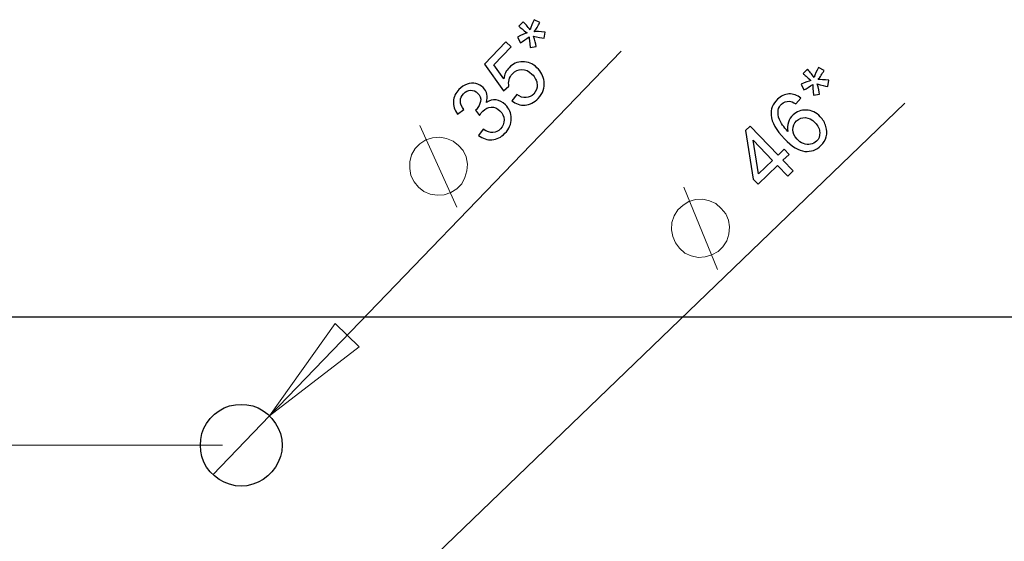
# Model space of a CAD drawing. Units: millimetres. Extents: x -63 to 95, y -140 to 83.
# Drawn here: x -11 to 42, y -35 to -7 of the extents above; entities that cross this region are included whole.
import ezdxf

# ---------------------------------------------------------------- set-up
doc = ezdxf.new("R2010")
doc.units = ezdxf.units.MM
doc.header["$MEASUREMENT"] = 0
doc.layers.add('Layer 1', color=7, linetype='Continuous')

msp = doc.modelspace()

# ---------------------------------------------------------------- linework, layer by layer
at = {"layer": 'Layer 1'}
for points, knots in [([(16.245, -7.8121), (16.245, -7.8121), (16.0844, -7.5134), (16.0844, -7.5134), (16.0844, -7.5134), (16.3133, -7.3987), (16.4869, -7.3235), (16.6075, -7.2877), (16.6075, -7.2877), (16.3902, -7.1185), (16.2436, -6.9988), (16.1681, -6.9284), (16.1681, -6.9284), (16.1681, -6.9284), (16.3968, -6.6908), (16.3968, -6.6908), (16.3968, -6.6908), (16.5015, -6.7981), (16.625, -6.9405), (16.7666, -7.1189), (16.7666, -7.1189), (16.8183, -6.9522), (16.8895, -6.773), (16.9813, -6.5814), (16.9813, -6.5814), (16.9813, -6.5814), (17.2865, -6.7297), (17.2865, -6.7297), (17.2865, -6.7297), (17.1989, -6.9125), (17.0989, -7.078), (16.986, -7.2255), (16.986, -7.2255), (17.1081, -7.2149), (17.3014, -7.2201), (17.5663, -7.2424), (17.5663, -7.2424), (17.5663, -7.2424), (17.5167, -7.5726), (17.5167, -7.5726), (17.5167, -7.5726), (17.3698, -7.5529), (17.1802, -7.5148), (16.9487, -7.4577), (16.9487, -7.4577), (17.0245, -7.6868), (17.0735, -7.8709), (17.096, -8.0097), (17.096, -8.0097), (17.096, -8.0097), (16.7706, -8.0692), (16.7706, -8.0692), (16.7706, -8.0692), (16.7367, -7.7922), (16.7205, -7.6022), (16.7223, -7.4994), (16.7223, -7.4994), (16.5594, -7.614), (16.4006, -7.7186), (16.245, -7.8121)], [0, 0, 0, 0, 0.0625, 0.0625, 0.0625, 0.0625, 0.125, 0.125, 0.125, 0.125, 0.1875, 0.1875, 0.1875, 0.1875, 0.25, 0.25, 0.25, 0.25, 0.3125, 0.3125, 0.3125, 0.3125, 0.375, 0.375, 0.375, 0.375, 0.4375, 0.4375, 0.4375, 0.4375, 0.5, 0.5, 0.5, 0.5, 0.5625, 0.5625, 0.5625, 0.5625, 0.625, 0.625, 0.625, 0.625, 0.6875, 0.6875, 0.6875, 0.6875, 0.75, 0.75, 0.75, 0.75, 0.8125, 0.8125, 0.8125, 0.8125, 0.875, 0.875, 0.875, 0.875, 1, 1, 1, 1]), ([(15.7891, -10.9221), (15.7891, -10.9221), (16.0609, -10.5872), (16.0609, -10.5872), (16.0609, -10.5872), (16.2339, -10.7096), (16.3979, -10.765), (16.5541, -10.7549), (16.5541, -10.7549), (16.7108, -10.7443), (16.8457, -10.6802), (16.9592, -10.5623), (16.9592, -10.5623), (17.0959, -10.4202), (17.1579, -10.2484), (17.1452, -10.0478), (17.1452, -10.0478), (17.1325, -9.8461), (17.0379, -9.6603), (16.8613, -9.4903), (16.8613, -9.4903), (16.6929, -9.3283), (16.5153, -9.2478), (16.3271, -9.2487), (16.3271, -9.2487), (16.1389, -9.2495), (15.9713, -9.3262), (15.8239, -9.4794), (15.8239, -9.4794), (15.7324, -9.5745), (15.672, -9.681), (15.6413, -9.799), (15.6413, -9.799), (15.6106, -9.917), (15.609, -10.0307), (15.6358, -10.1404), (15.6358, -10.1404), (15.6358, -10.1404), (15.3337, -10.3828), (15.3337, -10.3828), (15.3337, -10.3828), (15.3337, -10.3828), (14.3243, -8.9633), (14.3243, -8.9633), (14.3243, -8.9633), (14.3243, -8.9633), (15.4734, -7.7692), (15.4734, -7.7692), (15.4734, -7.7692), (15.4734, -7.7692), (15.7552, -8.0403), (15.7552, -8.0403), (15.7552, -8.0403), (15.7552, -8.0403), (14.833, -8.9986), (14.833, -8.9986), (14.833, -8.9986), (14.833, -8.9986), (15.3534, -9.7491), (15.3534, -9.7491), (15.3534, -9.7491), (15.3915, -9.508), (15.4871, -9.3081), (15.6393, -9.1499), (15.6393, -9.1499), (15.841, -8.9402), (16.0837, -8.8335), (16.3679, -8.8292), (16.3679, -8.8292), (16.652, -8.8248), (16.9082, -8.9324), (17.1362, -9.1519), (17.1362, -9.1519), (17.3537, -9.3612), (17.4803, -9.6056), (17.5169, -9.8843), (17.5169, -9.8843), (17.5624, -10.2252), (17.4573, -10.5291), (17.2012, -10.7952), (17.2012, -10.7952), (16.9909, -11.0138), (16.7584, -11.1335), (16.503, -11.1537), (16.503, -11.1537), (16.2477, -11.174), (16.0097, -11.0968), (15.7891, -10.9221)], [0, 0, 0, 0, 0.0434783, 0.0434783, 0.0434783, 0.0434783, 0.0869565, 0.0869565, 0.0869565, 0.0869565, 0.1304348, 0.1304348, 0.1304348, 0.1304348, 0.173913, 0.173913, 0.173913, 0.173913, 0.2173913, 0.2173913, 0.2173913, 0.2173913, 0.2608696, 0.2608696, 0.2608696, 0.2608696, 0.3043478, 0.3043478, 0.3043478, 0.3043478, 0.3478261, 0.3478261, 0.3478261, 0.3478261, 0.3913043, 0.3913043, 0.3913043, 0.3913043, 0.4347826, 0.4347826, 0.4347826, 0.4347826, 0.4782609, 0.4782609, 0.4782609, 0.4782609, 0.5217391, 0.5217391, 0.5217391, 0.5217391, 0.5652174, 0.5652174, 0.5652174, 0.5652174, 0.6086957, 0.6086957, 0.6086957, 0.6086957, 0.6521739, 0.6521739, 0.6521739, 0.6521739, 0.6956522, 0.6956522, 0.6956522, 0.6956522, 0.7391304, 0.7391304, 0.7391304, 0.7391304, 0.7826087, 0.7826087, 0.7826087, 0.7826087, 0.826087, 0.826087, 0.826087, 0.826087, 0.8695652, 0.8695652, 0.8695652, 0.8695652, 0.9130435, 0.9130435, 0.9130435, 0.9130435, 1, 1, 1, 1]), ([(31.4357, -10.3457), (31.4357, -10.3457), (31.2867, -10.041), (31.2867, -10.041), (31.2867, -10.041), (31.5198, -9.9353), (31.6962, -9.8667), (31.8181, -9.8356), (31.8181, -9.8356), (31.6075, -9.6582), (31.4655, -9.533), (31.3928, -9.4598), (31.3928, -9.4598), (31.3928, -9.4598), (31.6304, -9.2311), (31.6304, -9.2311), (31.6304, -9.2311), (31.7309, -9.3423), (31.8489, -9.4894), (31.9836, -9.673), (31.9836, -9.673), (32.0416, -9.5085), (32.1196, -9.3321), (32.2187, -9.1442), (32.2187, -9.1442), (32.2187, -9.1442), (32.518, -9.3041), (32.518, -9.3041), (32.518, -9.3041), (32.4235, -9.4834), (32.3172, -9.6449), (32.1987, -9.788), (32.1987, -9.788), (32.3212, -9.7821), (32.5141, -9.7947), (32.7779, -9.8272), (32.7779, -9.8272), (32.7779, -9.8272), (32.7157, -10.1552), (32.7157, -10.1552), (32.7157, -10.1552), (32.5696, -10.1299), (32.3817, -10.0846), (32.1525, -10.0186), (32.1525, -10.0186), (32.2194, -10.2504), (32.2614, -10.4362), (32.2785, -10.5759), (32.2785, -10.5759), (32.2785, -10.5759), (31.9511, -10.6228), (31.9511, -10.6228), (31.9511, -10.6228), (31.9279, -10.3447), (31.9189, -10.1542), (31.9247, -10.0516), (31.9247, -10.0516), (31.7575, -10.1598), (31.5948, -10.2582), (31.4357, -10.3457)], [0, 0, 0, 0, 0.0625, 0.0625, 0.0625, 0.0625, 0.125, 0.125, 0.125, 0.125, 0.1875, 0.1875, 0.1875, 0.1875, 0.25, 0.25, 0.25, 0.25, 0.3125, 0.3125, 0.3125, 0.3125, 0.375, 0.375, 0.375, 0.375, 0.4375, 0.4375, 0.4375, 0.4375, 0.5, 0.5, 0.5, 0.5, 0.5625, 0.5625, 0.5625, 0.5625, 0.625, 0.625, 0.625, 0.625, 0.6875, 0.6875, 0.6875, 0.6875, 0.75, 0.75, 0.75, 0.75, 0.8125, 0.8125, 0.8125, 0.8125, 0.875, 0.875, 0.875, 0.875, 1, 1, 1, 1]), ([(14.0076, -12.7783), (14.0076, -12.7783), (14.252, -12.446), (14.252, -12.446), (14.252, -12.446), (14.452, -12.5728), (14.6276, -12.6308), (14.7795, -12.6208), (14.7795, -12.6208), (14.9318, -12.6103), (15.0639, -12.5468), (15.1763, -12.43), (15.1763, -12.43), (15.3098, -12.2913), (15.3747, -12.1276), (15.3705, -11.9395), (15.3705, -11.9395), (15.3659, -11.7519), (15.293, -11.5892), (15.151, -11.4526), (15.151, -11.4526), (15.0158, -11.3224), (14.8614, -11.259), (14.6887, -11.2628), (14.6887, -11.2628), (14.5153, -11.2672), (14.3631, -11.3371), (14.2318, -11.4735), (14.2318, -11.4735), (14.178, -11.5294), (14.1224, -11.6095), (14.0645, -11.7132), (14.0645, -11.7132), (14.0645, -11.7132), (13.8375, -11.4312), (13.8375, -11.4312), (13.8375, -11.4312), (13.8586, -11.4137), (13.8748, -11.3992), (13.8866, -11.3869), (13.8866, -11.3869), (14.0071, -11.2616), (14.0828, -11.117), (14.1142, -10.9534), (14.1142, -10.9534), (14.1456, -10.7898), (14.0928, -10.6422), (13.9564, -10.5109), (13.9564, -10.5109), (13.8485, -10.407), (13.723, -10.3573), (13.5821, -10.3627), (13.5821, -10.3627), (13.4407, -10.3676), (13.3139, -10.4277), (13.2025, -10.5434), (13.2025, -10.5434), (13.0923, -10.658), (13.0366, -10.7886), (13.035, -10.9335), (13.035, -10.9335), (13.0335, -11.0795), (13.0945, -11.233), (13.2178, -11.3937), (13.2178, -11.3937), (13.2178, -11.3937), (12.8816, -11.6377), (12.8816, -11.6377), (12.8816, -11.6377), (12.7182, -11.4115), (12.6442, -11.1819), (12.6584, -10.95), (12.6584, -10.95), (12.6731, -10.7177), (12.7711, -10.5061), (12.954, -10.3161), (12.954, -10.3161), (13.0799, -10.1853), (13.2246, -10.092), (13.3866, -10.0356), (13.3866, -10.0356), (13.5489, -9.9798), (13.7068, -9.9691), (13.8606, -10.0039), (13.8606, -10.0039), (14.0137, -10.0395), (14.1452, -10.1088), (14.2548, -10.2143), (14.2548, -10.2143), (14.3582, -10.3138), (14.4258, -10.4326), (14.4575, -10.5709), (14.4575, -10.5709), (14.4887, -10.7086), (14.4772, -10.8559), (14.4226, -11.0134), (14.4226, -11.0134), (14.5917, -10.9025), (14.766, -10.858), (14.9452, -10.8787), (14.9452, -10.8787), (15.1234, -10.8995), (15.2902, -10.9846), (15.445, -11.1336), (15.445, -11.1336), (15.6547, -11.3354), (15.7593, -11.5825), (15.7578, -11.8761), (15.7578, -11.8761), (15.7569, -12.1691), (15.6434, -12.4325), (15.4185, -12.6662), (15.4185, -12.6662), (15.2157, -12.877), (14.9846, -12.9917), (14.7249, -13.0099), (14.7249, -13.0099), (14.4657, -13.0285), (14.2266, -12.9513), (14.0076, -12.7783)], [0, 0, 0, 0, 0.0322581, 0.0322581, 0.0322581, 0.0322581, 0.0645161, 0.0645161, 0.0645161, 0.0645161, 0.0967742, 0.0967742, 0.0967742, 0.0967742, 0.1290323, 0.1290323, 0.1290323, 0.1290323, 0.1612903, 0.1612903, 0.1612903, 0.1612903, 0.1935484, 0.1935484, 0.1935484, 0.1935484, 0.2258065, 0.2258065, 0.2258065, 0.2258065, 0.2580645, 0.2580645, 0.2580645, 0.2580645, 0.2903226, 0.2903226, 0.2903226, 0.2903226, 0.3225806, 0.3225806, 0.3225806, 0.3225806, 0.3548387, 0.3548387, 0.3548387, 0.3548387, 0.3870968, 0.3870968, 0.3870968, 0.3870968, 0.4193548, 0.4193548, 0.4193548, 0.4193548, 0.4516129, 0.4516129, 0.4516129, 0.4516129, 0.483871, 0.483871, 0.483871, 0.483871, 0.516129, 0.516129, 0.516129, 0.516129, 0.5483871, 0.5483871, 0.5483871, 0.5483871, 0.5806452, 0.5806452, 0.5806452, 0.5806452, 0.6129032, 0.6129032, 0.6129032, 0.6129032, 0.6451613, 0.6451613, 0.6451613, 0.6451613, 0.6774194, 0.6774194, 0.6774194, 0.6774194, 0.7096774, 0.7096774, 0.7096774, 0.7096774, 0.7419355, 0.7419355, 0.7419355, 0.7419355, 0.7741935, 0.7741935, 0.7741935, 0.7741935, 0.8064516, 0.8064516, 0.8064516, 0.8064516, 0.8387097, 0.8387097, 0.8387097, 0.8387097, 0.8709677, 0.8709677, 0.8709677, 0.8709677, 0.9032258, 0.9032258, 0.9032258, 0.9032258, 0.9354839, 0.9354839, 0.9354839, 0.9354839, 1, 1, 1, 1]), ([(31.2787, -10.7877), (31.2787, -10.7877), (31.0078, -11.0925), (31.0078, -11.0925), (31.0078, -11.0925), (30.8702, -11.002), (30.7521, -10.9532), (30.6539, -10.9475), (30.6539, -10.9475), (30.4927, -10.9399), (30.3539, -10.9927), (30.2371, -11.1051), (30.2371, -11.1051), (30.1432, -11.1955), (30.0863, -11.3009), (30.0658, -11.4218), (30.0658, -11.4218), (30.0381, -11.5787), (30.0602, -11.7482), (30.1313, -11.9295), (30.1313, -11.9295), (30.2031, -12.1103), (30.3532, -12.3223), (30.5823, -12.5648), (30.5823, -12.5648), (30.5494, -12.3886), (30.5586, -12.2247), (30.6109, -12.0731), (30.6109, -12.0731), (30.6633, -11.9227), (30.7458, -11.7926), (30.8582, -11.6844), (30.8582, -11.6844), (31.055, -11.4951), (31.2916, -11.4063), (31.5689, -11.4182), (31.5689, -11.4182), (31.8464, -11.4302), (32.0954, -11.5501), (32.316, -11.7793), (32.316, -11.7793), (32.4613, -11.9303), (32.5628, -12.1018), (32.6227, -12.2939), (32.6227, -12.2939), (32.6821, -12.4855), (32.6884, -12.6711), (32.6412, -12.8491), (32.6412, -12.8491), (32.5938, -13.0271), (32.4981, -13.1848), (32.3538, -13.3237), (32.3538, -13.3237), (32.1078, -13.5604), (31.821, -13.663), (31.4919, -13.6309), (31.4919, -13.6309), (31.1627, -13.5999), (30.7988, -13.3762), (30.3996, -12.9614), (30.3996, -12.9614), (29.953, -12.4974), (29.7142, -12.0778), (29.683, -11.7019), (29.683, -11.7019), (29.6558, -11.3749), (29.7683, -11.089), (30.0221, -10.8447), (30.0221, -10.8447), (30.2105, -10.6634), (30.4165, -10.5675), (30.6395, -10.5575), (30.6395, -10.5575), (30.8619, -10.547), (31.075, -10.6241), (31.2787, -10.7877)], [0, 0, 0, 0, 0.05, 0.05, 0.05, 0.05, 0.1, 0.1, 0.1, 0.1, 0.15, 0.15, 0.15, 0.15, 0.2, 0.2, 0.2, 0.2, 0.25, 0.25, 0.25, 0.25, 0.3, 0.3, 0.3, 0.3, 0.35, 0.35, 0.35, 0.35, 0.4, 0.4, 0.4, 0.4, 0.45, 0.45, 0.45, 0.45, 0.5, 0.5, 0.5, 0.5, 0.55, 0.55, 0.55, 0.55, 0.6, 0.6, 0.6, 0.6, 0.65, 0.65, 0.65, 0.65, 0.7, 0.7, 0.7, 0.7, 0.75, 0.75, 0.75, 0.75, 0.8, 0.8, 0.8, 0.8, 0.85, 0.85, 0.85, 0.85, 0.9, 0.9, 0.9, 0.9, 1, 1, 1, 1]), ([(31.0709, -12.9808), (31.1688, -13.0826), (31.2842, -13.1589), (31.4166, -13.2103), (31.4166, -13.2103), (31.549, -13.2616), (31.6771, -13.2739), (31.801, -13.2483), (31.801, -13.2483), (31.9256, -13.2222), (32.0309, -13.1682), (32.1159, -13.0865), (32.1159, -13.0865), (32.2405, -12.9665), (32.2989, -12.8135), (32.2915, -12.6267), (32.2915, -12.6267), (32.2841, -12.44), (32.1976, -12.2605), (32.0318, -12.0883), (32.0318, -12.0883), (31.8721, -11.9223), (31.702, -11.834), (31.5217, -11.8234), (31.5217, -11.8234), (31.3413, -11.8128), (31.1844, -11.8724), (31.0502, -12.0015), (31.0502, -12.0015), (30.9166, -12.1301), (30.8493, -12.2863), (30.8486, -12.4712), (30.8486, -12.4712), (30.8478, -12.6561), (30.9219, -12.826), (31.0709, -12.9808)], [0, 0, 0, 0, 0.1, 0.1, 0.1, 0.1, 0.2, 0.2, 0.2, 0.2, 0.3, 0.3, 0.3, 0.3, 0.4, 0.4, 0.4, 0.4, 0.5, 0.5, 0.5, 0.5, 0.6, 0.6, 0.6, 0.6, 0.7, 0.7, 0.7, 0.7, 0.8, 0.8, 0.8, 0.8, 1, 1, 1, 1]), ([(30.576, -14.9626), (30.576, -14.9626), (30.0229, -14.3879), (30.0229, -14.3879), (30.0229, -14.3879), (30.0229, -14.3879), (28.9814, -15.3902), (28.9814, -15.3902), (28.9814, -15.3902), (28.9814, -15.3902), (28.7211, -15.1196), (28.7211, -15.1196), (28.7211, -15.1196), (28.7211, -15.1196), (28.3195, -12.5093), (28.3195, -12.5093), (28.3195, -12.5093), (28.3195, -12.5093), (28.5605, -12.2774), (28.5605, -12.2774), (28.5605, -12.2774), (28.5605, -12.2774), (30.0577, -13.8333), (30.0577, -13.8333), (30.0577, -13.8333), (30.0577, -13.8333), (30.382, -13.5212), (30.382, -13.5212), (30.382, -13.5212), (30.382, -13.5212), (30.6424, -13.7918), (30.6424, -13.7918), (30.6424, -13.7918), (30.6424, -13.7918), (30.3181, -14.1038), (30.3181, -14.1038), (30.3181, -14.1038), (30.3181, -14.1038), (30.8712, -14.6786), (30.8712, -14.6786), (30.8712, -14.6786), (30.8712, -14.6786), (30.576, -14.9626), (30.576, -14.9626)], [0, 0, 0, 0, 0.0833333, 0.0833333, 0.0833333, 0.0833333, 0.1666667, 0.1666667, 0.1666667, 0.1666667, 0.25, 0.25, 0.25, 0.25, 0.3333333, 0.3333333, 0.3333333, 0.3333333, 0.4166667, 0.4166667, 0.4166667, 0.4166667, 0.5, 0.5, 0.5, 0.5, 0.5833333, 0.5833333, 0.5833333, 0.5833333, 0.6666667, 0.6666667, 0.6666667, 0.6666667, 0.75, 0.75, 0.75, 0.75, 0.8333333, 0.8333333, 0.8333333, 0.8333333, 1, 1, 1, 1]), ([(29.7625, -14.1174), (29.7625, -14.1174), (28.721, -13.035), (28.721, -13.035), (28.721, -13.035), (28.721, -13.035), (29.0112, -14.8404), (29.0112, -14.8404), (29.0112, -14.8404), (29.0112, -14.8404), (29.7625, -14.1174), (29.7625, -14.1174)], [0, 0, 0, 0, 0.25, 0.25, 0.25, 0.25, 0.5, 0.5, 0.5, 0.5, 1, 1, 1, 1])]:
    msp.add_open_spline(points, degree=3, knots=knots, dxfattribs=at)
at = {"layer": 'Layer 1', "lineweight": 18}
for points in [[(2.8007, -27.7958), (2.8007, -27.7958), (21.639, -8.259), (21.639, -8.259)], [(3.0759, -43.565), (3.0759, -43.565), (36.8578, -11.053), (36.8578, -11.053)], [(12.8337, -16.6198), (12.8337, -16.6198), (10.8652, -12.2383), (10.8652, -12.2383)], [(26.8037, -19.9642), (26.8037, -19.9642), (25.0045, -15.5403), (25.0045, -15.5403)], [(6.3144, -22.8428), (6.3144, -22.8428), (2.8007, -27.7958), (2.8007, -27.7958)], [(7.6055, -24.0917), (7.6055, -24.0917), (6.3144, -22.8428), (6.3144, -22.8428)], [(2.8007, -27.7958), (2.8007, -27.7958), (7.6055, -24.0917), (7.6055, -24.0917)], [(2.8007, -27.7958), (2.8007, -27.7958), (-0.2261, -30.9497), (-0.2261, -30.9497)], [(0.2819, -29.3622), (0.2819, -29.3622), (-52.3173, -29.3622), (-52.3173, -29.3622)]]:
    msp.add_open_spline(points, degree=3, dxfattribs=at)
for points in [[(12.9395, -13.3178), (12.9395, -13.3178), (12.6432, -13.085), (12.6432, -13.085), (12.6432, -13.085), (12.6432, -13.085), (12.2834, -12.9368), (12.2834, -12.9368), (12.2834, -12.9368), (12.2834, -12.9368), (11.9235, -12.8733), (11.9235, -12.8733), (11.9235, -12.8733), (11.9235, -12.8733), (11.5425, -12.9157), (11.5425, -12.9157), (11.5425, -12.9157), (11.5425, -12.9157), (11.1827, -13.0215), (11.1827, -13.0215), (11.1827, -13.0215), (11.1827, -13.0215), (10.8652, -13.2332), (10.8652, -13.2332), (10.8652, -13.2332), (10.8652, -13.2332), (10.6112, -13.4872), (10.6112, -13.4872), (10.6112, -13.4872), (10.6112, -13.4872), (10.4207, -13.8258), (10.4207, -13.8258), (10.4207, -13.8258), (10.4207, -13.8258), (10.3149, -14.1857), (10.3149, -14.1857), (10.3149, -14.1857), (10.3149, -14.1857), (10.3149, -14.5455), (10.3149, -14.5455), (10.3149, -14.5455), (10.3149, -14.5455), (10.3784, -14.9265), (10.3784, -14.9265), (10.3784, -14.9265), (10.3784, -14.9265), (10.5477, -15.2652), (10.5477, -15.2652), (10.5477, -15.2652), (10.5477, -15.2652), (10.7805, -15.5403), (10.7805, -15.5403), (10.7805, -15.5403), (10.7805, -15.5403), (11.0769, -15.7732), (11.0769, -15.7732), (11.0769, -15.7732), (11.0769, -15.7732), (11.4155, -15.9213), (11.4155, -15.9213), (11.4155, -15.9213), (11.4155, -15.9213), (11.7965, -15.9848), (11.7965, -15.9848), (11.7965, -15.9848), (11.7965, -15.9848), (12.1564, -15.9637), (12.1564, -15.9637), (12.1564, -15.9637), (12.1564, -15.9637), (12.5162, -15.8367), (12.5162, -15.8367), (12.5162, -15.8367), (12.5162, -15.8367), (12.8337, -15.6462), (12.8337, -15.6462), (12.8337, -15.6462), (12.8337, -15.6462), (13.1089, -15.371), (13.1089, -15.371), (13.1089, -15.371), (13.1089, -15.371), (13.2782, -15.0323), (13.2782, -15.0323), (13.2782, -15.0323), (13.2782, -15.0323), (13.384, -14.6725), (13.384, -14.6725), (13.384, -14.6725), (13.384, -14.6725), (13.4052, -14.3127), (13.4052, -14.3127), (13.4052, -14.3127), (13.4052, -14.3127), (13.3417, -13.9317), (13.3417, -13.9317), (13.3417, -13.9317), (13.3417, -13.9317), (13.1724, -13.593), (13.1724, -13.593), (13.1724, -13.593), (13.1724, -13.593), (12.9395, -13.3178), (12.9395, -13.3178)], [(27.0154, -16.6833), (27.0154, -16.6833), (26.719, -16.4293), (26.719, -16.4293), (26.719, -16.4293), (26.719, -16.4293), (26.3804, -16.2812), (26.3804, -16.2812), (26.3804, -16.2812), (26.3804, -16.2812), (26.0205, -16.1965), (26.0205, -16.1965), (26.0205, -16.1965), (26.0205, -16.1965), (25.6395, -16.2177), (25.6395, -16.2177), (25.6395, -16.2177), (25.6395, -16.2177), (25.2797, -16.3235), (25.2797, -16.3235), (25.2797, -16.3235), (25.2797, -16.3235), (24.9622, -16.514), (24.9622, -16.514), (24.9622, -16.514), (24.9622, -16.514), (24.687, -16.768), (24.687, -16.768), (24.687, -16.768), (24.687, -16.768), (24.4965, -17.0855), (24.4965, -17.0855), (24.4965, -17.0855), (24.4965, -17.0855), (24.3695, -17.4453), (24.3695, -17.4453), (24.3695, -17.4453), (24.3695, -17.4453), (24.3484, -17.8263), (24.3484, -17.8263), (24.3484, -17.8263), (24.3484, -17.8263), (24.4119, -18.1862), (24.4119, -18.1862), (24.4119, -18.1862), (24.4119, -18.1862), (24.56, -18.5248), (24.56, -18.5248), (24.56, -18.5248), (24.56, -18.5248), (24.7717, -18.8212), (24.7717, -18.8212), (24.7717, -18.8212), (24.7717, -18.8212), (25.068, -19.0752), (25.068, -19.0752), (25.068, -19.0752), (25.068, -19.0752), (25.4067, -19.2233), (25.4067, -19.2233), (25.4067, -19.2233), (25.4067, -19.2233), (25.7665, -19.308), (25.7665, -19.308), (25.7665, -19.308), (25.7665, -19.308), (26.1475, -19.2868), (26.1475, -19.2868), (26.1475, -19.2868), (26.1475, -19.2868), (26.5074, -19.181), (26.5074, -19.181), (26.5074, -19.181), (26.5074, -19.181), (26.846, -18.9905), (26.846, -18.9905), (26.846, -18.9905), (26.846, -18.9905), (27.1, -18.7365), (27.1, -18.7365), (27.1, -18.7365), (27.1, -18.7365), (27.3117, -18.419), (27.3117, -18.419), (27.3117, -18.419), (27.3117, -18.419), (27.4174, -18.0592), (27.4174, -18.0592), (27.4174, -18.0592), (27.4174, -18.0592), (27.4598, -17.6782), (27.4598, -17.6782), (27.4598, -17.6782), (27.4598, -17.6782), (27.3963, -17.3183), (27.3963, -17.3183), (27.3963, -17.3183), (27.3963, -17.3183), (27.2482, -16.9797), (27.2482, -16.9797), (27.2482, -16.9797), (27.2482, -16.9797), (27.0154, -16.6833), (27.0154, -16.6833)]]:
    msp.add_open_spline(points, degree=3, knots=[0, 0, 0, 0, 0.037037, 0.037037, 0.037037, 0.037037, 0.0740741, 0.0740741, 0.0740741, 0.0740741, 0.1111111, 0.1111111, 0.1111111, 0.1111111, 0.1481481, 0.1481481, 0.1481481, 0.1481481, 0.1851852, 0.1851852, 0.1851852, 0.1851852, 0.2222222, 0.2222222, 0.2222222, 0.2222222, 0.2592593, 0.2592593, 0.2592593, 0.2592593, 0.2962963, 0.2962963, 0.2962963, 0.2962963, 0.3333333, 0.3333333, 0.3333333, 0.3333333, 0.3703704, 0.3703704, 0.3703704, 0.3703704, 0.4074074, 0.4074074, 0.4074074, 0.4074074, 0.4444444, 0.4444444, 0.4444444, 0.4444444, 0.4814815, 0.4814815, 0.4814815, 0.4814815, 0.5185185, 0.5185185, 0.5185185, 0.5185185, 0.5555556, 0.5555556, 0.5555556, 0.5555556, 0.5925926, 0.5925926, 0.5925926, 0.5925926, 0.6296296, 0.6296296, 0.6296296, 0.6296296, 0.6666667, 0.6666667, 0.6666667, 0.6666667, 0.7037037, 0.7037037, 0.7037037, 0.7037037, 0.7407407, 0.7407407, 0.7407407, 0.7407407, 0.7777778, 0.7777778, 0.7777778, 0.7777778, 0.8148148, 0.8148148, 0.8148148, 0.8148148, 0.8518519, 0.8518519, 0.8518519, 0.8518519, 0.8888889, 0.8888889, 0.8888889, 0.8888889, 0.9259259, 0.9259259, 0.9259259, 0.9259259, 1, 1, 1, 1], dxfattribs=at)
at = {"layer": 'Layer 1', "color": 7, "lineweight": 20}
msp.add_open_spline([(-41.5011, -22.5042), (-41.5011, -22.5042), (44.0756, -22.5042), (44.0756, -22.5042), (44.0756, -22.5042), (44.0756, -22.5042), (44.7106, -22.5042), (44.7106, -22.5042), (44.7106, -22.5042), (44.7106, -22.5042), (44.7106, -58.6145), (44.7106, -58.6145), (44.7106, -58.6145), (44.7106, -58.6145), (44.6894, -59.313), (44.6894, -59.313), (44.6894, -59.313), (44.6894, -59.313), (44.6048, -60.0115), (44.6048, -60.0115), (44.6048, -60.0115), (44.6048, -60.0115), (44.4989, -60.71), (44.4989, -60.71), (44.4989, -60.71), (44.4989, -60.71), (44.3296, -61.3873), (44.3296, -61.3873), (44.3296, -61.3873), (44.3296, -61.3873), (44.1391, -62.0647), (44.1391, -62.0647), (44.1391, -62.0647), (44.1391, -62.0647), (43.8851, -62.7208), (43.8851, -62.7208), (43.8851, -62.7208), (43.8851, -62.7208), (43.5888, -63.3558), (43.5888, -63.3558), (43.5888, -63.3558), (43.5888, -63.3558), (43.2713, -63.9908), (43.2713, -63.9908), (43.2713, -63.9908), (43.2713, -63.9908), (42.8903, -64.5835), (42.8903, -64.5835), (42.8903, -64.5835), (42.8903, -64.5835), (42.4881, -65.155), (42.4881, -65.155), (42.4881, -65.155), (42.4881, -65.155), (42.0436, -65.6842), (42.0436, -65.6842), (42.0436, -65.6842), (42.0436, -65.6842), (41.5568, -66.2133), (41.5568, -66.2133), (41.5568, -66.2133), (41.5568, -66.2133), (41.0488, -66.679), (41.0488, -66.679), (41.0488, -66.679), (41.0488, -66.679), (40.4984, -67.1235), (40.4984, -67.1235), (40.4984, -67.1235), (40.4984, -67.1235), (39.9269, -67.5468), (39.9269, -67.5468), (39.9269, -67.5468), (39.9269, -67.5468), (39.3343, -67.9067), (39.3343, -67.9067), (39.3343, -67.9067), (39.3343, -67.9067), (38.7204, -68.2453), (38.7204, -68.2453), (38.7204, -68.2453), (38.7204, -68.2453), (38.0643, -68.5417), (38.0643, -68.5417), (38.0643, -68.5417), (38.0643, -68.5417), (37.4081, -68.7745), (37.4081, -68.7745), (37.4081, -68.7745), (37.4081, -68.7745), (36.7308, -68.9862), (36.7308, -68.9862), (36.7308, -68.9862), (36.7308, -68.9862), (36.0534, -69.1555), (36.0534, -69.1555), (36.0534, -69.1555), (36.0534, -69.1555), (35.3549, -69.2613), (35.3549, -69.2613), (35.3549, -69.2613), (35.3549, -69.2613), (34.6564, -69.3248), (34.6564, -69.3248), (34.6564, -69.3248), (34.6564, -69.3248), (33.9579, -69.346), (33.9579, -69.346), (33.9579, -69.346), (33.9579, -69.346), (-31.3835, -69.346), (-31.3835, -69.346), (-31.3835, -69.346), (-31.3835, -69.346), (-32.082, -69.3248), (-32.082, -69.3248), (-32.082, -69.3248), (-32.082, -69.3248), (-32.7805, -69.2613), (-32.7805, -69.2613), (-32.7805, -69.2613), (-32.7805, -69.2613), (-33.479, -69.1555), (-33.479, -69.1555), (-33.479, -69.1555), (-33.479, -69.1555), (-34.1775, -68.9862), (-34.1775, -68.9862), (-34.1775, -68.9862), (-34.1775, -68.9862), (-34.8336, -68.7745), (-34.8336, -68.7745), (-34.8336, -68.7745), (-34.8336, -68.7745), (-35.4898, -68.5417), (-35.4898, -68.5417), (-35.4898, -68.5417), (-35.4898, -68.5417), (-36.146, -68.2453), (-36.146, -68.2453), (-36.146, -68.2453), (-36.146, -68.2453), (-36.7598, -67.9067), (-36.7598, -67.9067), (-36.7598, -67.9067), (-36.7598, -67.9067), (-37.3525, -67.5468), (-37.3525, -67.5468), (-37.3525, -67.5468), (-37.3525, -67.5468), (-37.924, -67.1235), (-37.924, -67.1235), (-37.924, -67.1235), (-37.924, -67.1235), (-38.4743, -66.679), (-38.4743, -66.679), (-38.4743, -66.679), (-38.4743, -66.679), (-38.9823, -66.2133), (-38.9823, -66.2133), (-38.9823, -66.2133), (-38.9823, -66.2133), (-39.4691, -65.6842), (-39.4691, -65.6842), (-39.4691, -65.6842), (-39.4691, -65.6842), (-39.9136, -65.155), (-39.9136, -65.155), (-39.9136, -65.155), (-39.9136, -65.155), (-40.3158, -64.5835), (-40.3158, -64.5835), (-40.3158, -64.5835), (-40.3158, -64.5835), (-40.6968, -63.9908), (-40.6968, -63.9908), (-40.6968, -63.9908), (-40.6968, -63.9908), (-41.0355, -63.3558), (-41.0355, -63.3558), (-41.0355, -63.3558), (-41.0355, -63.3558), (-41.3106, -62.7208), (-41.3106, -62.7208), (-41.3106, -62.7208), (-41.3106, -62.7208), (-41.5646, -62.0647), (-41.5646, -62.0647), (-41.5646, -62.0647), (-41.5646, -62.0647), (-41.7763, -61.3873), (-41.7763, -61.3873), (-41.7763, -61.3873), (-41.7763, -61.3873), (-41.9245, -60.71), (-41.9245, -60.71), (-41.9245, -60.71), (-41.9245, -60.71), (-42.0515, -60.0115), (-42.0515, -60.0115), (-42.0515, -60.0115), (-42.0515, -60.0115), (-42.115, -59.313), (-42.115, -59.313), (-42.115, -59.313), (-42.115, -59.313), (-42.1361, -58.6145), (-42.1361, -58.6145), (-42.1361, -58.6145), (-42.1361, -58.6145), (-42.1361, -22.5042), (-42.1361, -22.5042), (-42.1361, -22.5042), (-42.1361, -22.5042), (-41.5011, -22.5042), (-41.5011, -22.5042)], degree=3, knots=[0, 0, 0, 0, 0.0181818, 0.0181818, 0.0181818, 0.0181818, 0.0363636, 0.0363636, 0.0363636, 0.0363636, 0.0545455, 0.0545455, 0.0545455, 0.0545455, 0.0727273, 0.0727273, 0.0727273, 0.0727273, 0.0909091, 0.0909091, 0.0909091, 0.0909091, 0.1090909, 0.1090909, 0.1090909, 0.1090909, 0.1272727, 0.1272727, 0.1272727, 0.1272727, 0.1454545, 0.1454545, 0.1454545, 0.1454545, 0.1636364, 0.1636364, 0.1636364, 0.1636364, 0.1818182, 0.1818182, 0.1818182, 0.1818182, 0.2, 0.2, 0.2, 0.2, 0.2181818, 0.2181818, 0.2181818, 0.2181818, 0.2363636, 0.2363636, 0.2363636, 0.2363636, 0.2545455, 0.2545455, 0.2545455, 0.2545455, 0.2727273, 0.2727273, 0.2727273, 0.2727273, 0.2909091, 0.2909091, 0.2909091, 0.2909091, 0.3090909, 0.3090909, 0.3090909, 0.3090909, 0.3272727, 0.3272727, 0.3272727, 0.3272727, 0.3454545, 0.3454545, 0.3454545, 0.3454545, 0.3636364, 0.3636364, 0.3636364, 0.3636364, 0.3818182, 0.3818182, 0.3818182, 0.3818182, 0.4, 0.4, 0.4, 0.4, 0.4181818, 0.4181818, 0.4181818, 0.4181818, 0.4363636, 0.4363636, 0.4363636, 0.4363636, 0.4545455, 0.4545455, 0.4545455, 0.4545455, 0.4727273, 0.4727273, 0.4727273, 0.4727273, 0.4909091, 0.4909091, 0.4909091, 0.4909091, 0.5090909, 0.5090909, 0.5090909, 0.5090909, 0.5272727, 0.5272727, 0.5272727, 0.5272727, 0.5454545, 0.5454545, 0.5454545, 0.5454545, 0.5636364, 0.5636364, 0.5636364, 0.5636364, 0.5818182, 0.5818182, 0.5818182, 0.5818182, 0.6, 0.6, 0.6, 0.6, 0.6181818, 0.6181818, 0.6181818, 0.6181818, 0.6363636, 0.6363636, 0.6363636, 0.6363636, 0.6545455, 0.6545455, 0.6545455, 0.6545455, 0.6727273, 0.6727273, 0.6727273, 0.6727273, 0.6909091, 0.6909091, 0.6909091, 0.6909091, 0.7090909, 0.7090909, 0.7090909, 0.7090909, 0.7272727, 0.7272727, 0.7272727, 0.7272727, 0.7454545, 0.7454545, 0.7454545, 0.7454545, 0.7636364, 0.7636364, 0.7636364, 0.7636364, 0.7818182, 0.7818182, 0.7818182, 0.7818182, 0.8, 0.8, 0.8, 0.8, 0.8181818, 0.8181818, 0.8181818, 0.8181818, 0.8363636, 0.8363636, 0.8363636, 0.8363636, 0.8545455, 0.8545455, 0.8545455, 0.8545455, 0.8727273, 0.8727273, 0.8727273, 0.8727273, 0.8909091, 0.8909091, 0.8909091, 0.8909091, 0.9090909, 0.9090909, 0.9090909, 0.9090909, 0.9272727, 0.9272727, 0.9272727, 0.9272727, 0.9454545, 0.9454545, 0.9454545, 0.9454545, 0.9636364, 0.9636364, 0.9636364, 0.9636364, 1, 1, 1, 1], dxfattribs=at)
at = {"layer": 'Layer 1', "lineweight": 25}
msp.add_open_spline([(44.0756, -22.5042), (44.0756, -22.5042), (-41.5011, -22.5042), (-41.5011, -22.5042)], degree=3, dxfattribs=at)
at = {"layer": 'Layer 1', "color": 250, "lineweight": 20}
msp.add_open_spline([(6.3144, -22.8428), (6.3144, -22.8428), (7.6055, -24.0917), (7.6055, -24.0917), (7.6055, -24.0917), (7.6055, -24.0917), (2.8007, -27.7958), (2.8007, -27.7958), (2.8007, -27.7958), (2.8007, -27.7958), (6.3144, -22.8428), (6.3144, -22.8428)], degree=3, knots=[0, 0, 0, 0, 0.25, 0.25, 0.25, 0.25, 0.5, 0.5, 0.5, 0.5, 1, 1, 1, 1], dxfattribs=at)
at = {"layer": 'Layer 1', "lineweight": 25}
msp.add_open_spline([(1.2767, -31.5635), (1.2767, -31.5635), (1.5942, -31.5423), (1.5942, -31.5423), (1.5942, -31.5423), (1.5942, -31.5423), (1.9117, -31.4577), (1.9117, -31.4577), (1.9117, -31.4577), (1.9117, -31.4577), (2.1869, -31.3518), (2.1869, -31.3518), (2.1869, -31.3518), (2.1869, -31.3518), (2.462, -31.2037), (2.462, -31.2037), (2.462, -31.2037), (2.462, -31.2037), (2.716, -31.0132), (2.716, -31.0132), (2.716, -31.0132), (2.716, -31.0132), (2.9277, -30.8015), (2.9277, -30.8015), (2.9277, -30.8015), (2.9277, -30.8015), (3.1182, -30.5475), (3.1182, -30.5475), (3.1182, -30.5475), (3.1182, -30.5475), (3.2664, -30.2723), (3.2664, -30.2723), (3.2664, -30.2723), (3.2664, -30.2723), (3.3934, -29.976), (3.3934, -29.976), (3.3934, -29.976), (3.3934, -29.976), (3.4569, -29.6797), (3.4569, -29.6797), (3.4569, -29.6797), (3.4569, -29.6797), (3.478, -29.3622), (3.478, -29.3622), (3.478, -29.3622), (3.478, -29.3622), (3.4569, -29.0658), (3.4569, -29.0658), (3.4569, -29.0658), (3.4569, -29.0658), (3.3934, -28.7483), (3.3934, -28.7483), (3.3934, -28.7483), (3.3934, -28.7483), (3.2664, -28.452), (3.2664, -28.452), (3.2664, -28.452), (3.2664, -28.452), (3.1182, -28.198), (3.1182, -28.198), (3.1182, -28.198), (3.1182, -28.198), (2.9277, -27.944), (2.9277, -27.944), (2.9277, -27.944), (2.9277, -27.944), (2.716, -27.7112), (2.716, -27.7112), (2.716, -27.7112), (2.716, -27.7112), (2.462, -27.5207), (2.462, -27.5207), (2.462, -27.5207), (2.462, -27.5207), (2.1869, -27.3725), (2.1869, -27.3725), (2.1869, -27.3725), (2.1869, -27.3725), (1.9117, -27.2667), (1.9117, -27.2667), (1.9117, -27.2667), (1.9117, -27.2667), (1.5942, -27.2032), (1.5942, -27.2032), (1.5942, -27.2032), (1.5942, -27.2032), (1.2767, -27.182), (1.2767, -27.182), (1.2767, -27.182), (1.2767, -27.182), (0.9804, -27.2032), (0.9804, -27.2032), (0.9804, -27.2032), (0.9804, -27.2032), (0.6629, -27.2667), (0.6629, -27.2667), (0.6629, -27.2667), (0.6629, -27.2667), (0.3665, -27.3725), (0.3665, -27.3725), (0.3665, -27.3725), (0.3665, -27.3725), (0.1125, -27.5207), (0.1125, -27.5207), (0.1125, -27.5207), (0.1125, -27.5207), (-0.1415, -27.7112), (-0.1415, -27.7112), (-0.1415, -27.7112), (-0.1415, -27.7112), (-0.3743, -27.944), (-0.3743, -27.944), (-0.3743, -27.944), (-0.3743, -27.944), (-0.5648, -28.198), (-0.5648, -28.198), (-0.5648, -28.198), (-0.5648, -28.198), (-0.713, -28.452), (-0.713, -28.452), (-0.713, -28.452), (-0.713, -28.452), (-0.8188, -28.7483), (-0.8188, -28.7483), (-0.8188, -28.7483), (-0.8188, -28.7483), (-0.8823, -29.0658), (-0.8823, -29.0658), (-0.8823, -29.0658), (-0.8823, -29.0658), (-0.9035, -29.3622), (-0.9035, -29.3622), (-0.9035, -29.3622), (-0.9035, -29.3622), (-0.8823, -29.6797), (-0.8823, -29.6797), (-0.8823, -29.6797), (-0.8823, -29.6797), (-0.8188, -29.976), (-0.8188, -29.976), (-0.8188, -29.976), (-0.8188, -29.976), (-0.713, -30.2723), (-0.713, -30.2723), (-0.713, -30.2723), (-0.713, -30.2723), (-0.5648, -30.5475), (-0.5648, -30.5475), (-0.5648, -30.5475), (-0.5648, -30.5475), (-0.3743, -30.8015), (-0.3743, -30.8015), (-0.3743, -30.8015), (-0.3743, -30.8015), (-0.1415, -31.0132), (-0.1415, -31.0132), (-0.1415, -31.0132), (-0.1415, -31.0132), (0.1125, -31.2037), (0.1125, -31.2037), (0.1125, -31.2037), (0.1125, -31.2037), (0.3665, -31.3518), (0.3665, -31.3518), (0.3665, -31.3518), (0.3665, -31.3518), (0.6629, -31.4577), (0.6629, -31.4577), (0.6629, -31.4577), (0.6629, -31.4577), (0.9804, -31.5423), (0.9804, -31.5423), (0.9804, -31.5423), (0.9804, -31.5423), (1.2767, -31.5635), (1.2767, -31.5635)], degree=3, knots=[0, 0, 0, 0, 0.0222222, 0.0222222, 0.0222222, 0.0222222, 0.0444444, 0.0444444, 0.0444444, 0.0444444, 0.0666667, 0.0666667, 0.0666667, 0.0666667, 0.0888889, 0.0888889, 0.0888889, 0.0888889, 0.1111111, 0.1111111, 0.1111111, 0.1111111, 0.1333333, 0.1333333, 0.1333333, 0.1333333, 0.1555556, 0.1555556, 0.1555556, 0.1555556, 0.1777778, 0.1777778, 0.1777778, 0.1777778, 0.2, 0.2, 0.2, 0.2, 0.2222222, 0.2222222, 0.2222222, 0.2222222, 0.2444444, 0.2444444, 0.2444444, 0.2444444, 0.2666667, 0.2666667, 0.2666667, 0.2666667, 0.2888889, 0.2888889, 0.2888889, 0.2888889, 0.3111111, 0.3111111, 0.3111111, 0.3111111, 0.3333333, 0.3333333, 0.3333333, 0.3333333, 0.3555556, 0.3555556, 0.3555556, 0.3555556, 0.3777778, 0.3777778, 0.3777778, 0.3777778, 0.4, 0.4, 0.4, 0.4, 0.4222222, 0.4222222, 0.4222222, 0.4222222, 0.4444444, 0.4444444, 0.4444444, 0.4444444, 0.4666667, 0.4666667, 0.4666667, 0.4666667, 0.4888889, 0.4888889, 0.4888889, 0.4888889, 0.5111111, 0.5111111, 0.5111111, 0.5111111, 0.5333333, 0.5333333, 0.5333333, 0.5333333, 0.5555556, 0.5555556, 0.5555556, 0.5555556, 0.5777778, 0.5777778, 0.5777778, 0.5777778, 0.6, 0.6, 0.6, 0.6, 0.6222222, 0.6222222, 0.6222222, 0.6222222, 0.6444444, 0.6444444, 0.6444444, 0.6444444, 0.6666667, 0.6666667, 0.6666667, 0.6666667, 0.6888889, 0.6888889, 0.6888889, 0.6888889, 0.7111111, 0.7111111, 0.7111111, 0.7111111, 0.7333333, 0.7333333, 0.7333333, 0.7333333, 0.7555556, 0.7555556, 0.7555556, 0.7555556, 0.7777778, 0.7777778, 0.7777778, 0.7777778, 0.8, 0.8, 0.8, 0.8, 0.8222222, 0.8222222, 0.8222222, 0.8222222, 0.8444444, 0.8444444, 0.8444444, 0.8444444, 0.8666667, 0.8666667, 0.8666667, 0.8666667, 0.8888889, 0.8888889, 0.8888889, 0.8888889, 0.9111111, 0.9111111, 0.9111111, 0.9111111, 0.9333333, 0.9333333, 0.9333333, 0.9333333, 0.9555556, 0.9555556, 0.9555556, 0.9555556, 1, 1, 1, 1], dxfattribs=at)

doc.saveas('drawing.dxf')
